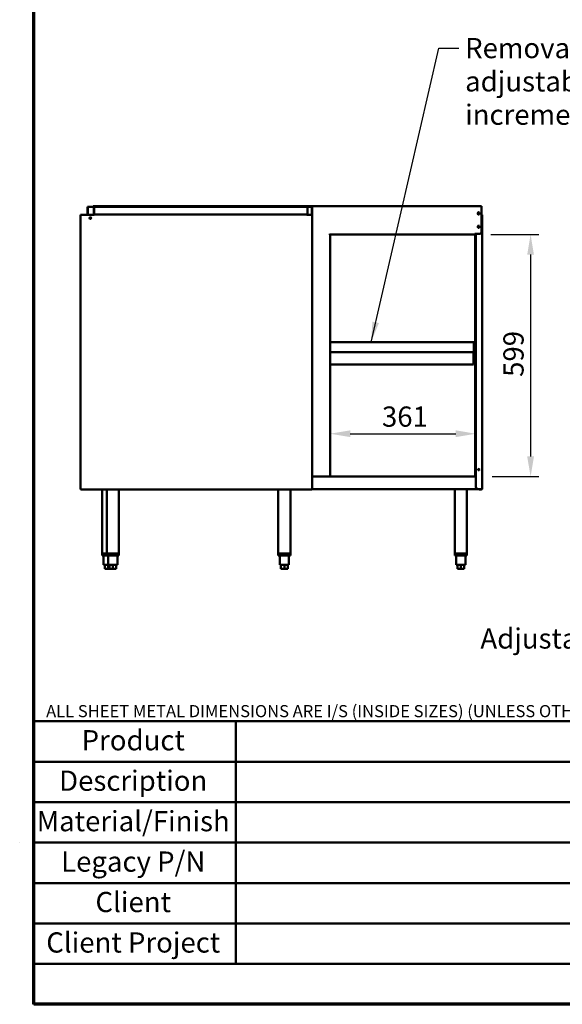
# Model space of a CAD drawing. Units: millimetres. Extents: x 65 to 5840, y 100 to 4100.
# Drawn here: x 65 to 1407, y 100 to 2535 of the extents above; entities that cross this region are included whole.
import ezdxf
from ezdxf.enums import TextEntityAlignment as Align

# ---------------------------------------------------------------- set-up
doc = ezdxf.new("R2010")
doc.units = ezdxf.units.MM
doc.header["$LTSCALE"] = 20
for name, color, linetype, lineweight in [('Border (ISO)', 7, 'Continuous', 70), ('Dimension (ISO)', 7, 'Continuous', 25), ('Symbol (ISO)', 7, 'Continuous', 25), ('Title (ISO)', 7, 'Continuous', 50), ('Visible (ISO)', 7, 'Continuous', 50)]:
    doc.layers.add(name, color=color, linetype=linetype, lineweight=lineweight)
doc.styles.add('Note Text (ISO)', font='tahoma.ttf')
doc.styles.add('Text Style101', font='tahomabd.ttf')
doc.styles.add('Text Style102', font='tahomabd.ttf')
doc.styles.add('Text Style49', font='tahoma.ttf')
doc.dimstyles.new('Default (ISO)', dxfattribs={"dimscale": 20, "dimtxt": 2.5, "dimasz": 2.5, "dimexe": 1, "dimexo": 2, "dimgap": 0.762, "dimtad": 1, "dimtoh": 1, "dimdec": 1, "dimrnd": 1e-08, "dimzin": 0, "dimdsep": 46, "dimtxsty": 'Note Text (ISO)', "dimcen": 0.09, "dimdle": 10, "dimclrd": 256, "dimclre": 256, "dimclrt": 256, "dimadec": 1, "dimazin": 0, "dimtfac": 1.40208, "dimtmove": 0, "dimatfit": 3, "dimfxl": 1, "dimtolj": 1, "dimtzin": 0, "dimlwd": -1, "dimlwe": -1, "dimarcsym": 0})
doc.dimstyles.new('Default - Method 1b (ISO)$7', dxfattribs={"dimscale": 20, "dimtxt": 2.5, "dimasz": 2.5, "dimexe": 3.175, "dimexo": 0, "dimgap": 0.762, "dimtad": 1, "dimtoh": 1, "dimrnd": 1e-08, "dimtxsty": 'Note Text (ISO)', "dimcen": 0.09, "dimdle": 10, "dimclrd": 256, "dimclre": 256, "dimclrt": 256, "dimazin": 2, "dimtfac": 1.4, "dimtmove": 0, "dimatfit": 3, "dimfxl": 1, "dimtolj": 1, "dimlwd": -1, "dimlwe": -1, "dimarcsym": 0})

# ---------------------------------------------------------------- blocks, each defined once
blk = doc.blocks.new('Borders Default Border')
at = {"layer": 'Border (ISO)', "flags": 128}
blk.add_lwpolyline([(5, 5), (5, 205), (292, 205), (292, 5), (5, 5)], dxfattribs=at)
blk = doc.blocks.new('Title Blocks Moffat2018')
at = {"layer": 'Title (ISO)'}
for p, q in [((113.3, 117.13), (318.3, 117.13)), ((113.3, 117.13), (113.3, 82.13)), ((138.3, 117.13), (138.3, 87.13)), ((113.3, 112.13), (258.3, 112.13)), ((138.3, 107.13), (113.3, 107.13)), ((117.05, 107.13), (248.3, 107.13)), ((111.57, 102.13), (111.57, 102.13)), ((113.3, 102.13), (318.3, 102.13)), ((113.3, 97.13), (258.3, 97.13)), ((113.3, 92.13), (258.3, 92.13)), ((113.3, 87.13), (318.3, 87.13)), ((113.3, 82.13), (318.3, 82.13))]:
    blk.add_line(p, q, dxfattribs=at)
at = {"layer": 'Title (ISO)', "attachment_point": 2, "style": 'Note Text (ISO)'}
for s, insert, char_height, width in [('\\fTahoma|b0|i0;\\H1.5000;ALL SHEET METAL DIMENSIONS ARE I/S (INSIDE SIZES) (UNLESS OTHERWISE STATED)', (155.41, 119.13), 1.5, 200), ('Product', (125.6, 116.03), 2.5, 19.5639), ('Description', (125.6, 111.03), 2.5, 25.564), ('\\fTahoma|b0|i0;Material/Finish', (125.6, 106.03), 2.5, 31.6617), ('\\fTahoma|b0|i0;Legacy P/N', (125.6, 101.03), 2.5, 31.6617), ('\\fTahoma|b0|i0;Client', (125.6, 96.03), 2.5, 31.6617), ('\\fTahoma|b0|i0;Client Project', (125.6, 91.03), 2.5, 31.6617)]:
    blk.add_mtext(s, dxfattribs=dict(at, insert=insert, char_height=char_height, width=width))
at = {"layer": 'Title (ISO)'}
for tag, p, height, style in [('PROJECT_001', (184.3, 113.5), 2.49, 'Text Style49'), ('TITLE_001', (188.3, 108.52), 2.49, 'Text Style49'), ('REVISION_NUMBER_001', (388.82, 89.63), 5, 'Text Style102'), ('CREATION_DATE_001', (350.41, 88.61), 2.49, 'Text Style49'), ('Sheet_Size_001', (393.06, 83.39), 2.5, 'Text Style101')]:
    blk.add_attdef(tag, p, '', height=height, dxfattribs=dict(at, style=style))
at = {"layer": 'Title (ISO)', "style": 'Text Style49'}
for tag, p in [('Product_No', (287.62, 116.3)), ('SMStyle', (165.89, 106.04)), ('Thickness', (230.11, 106.04)), ('Legacy', (165.89, 101.04)), ('Quote', (288.25, 100.87))]:
    blk.add_attdef(tag, text='', height=2.49, dxfattribs=at).set_placement(p, align=Align.TOP_CENTER)
for tag, p, rotation in [('SO_001', (285.13, 93.33), 359.9934), ('Initial_View_Scale_001', (344.21, 83.39), 0.0058)]:
    blk.add_attdef(tag, p, '', height=2.49, rotation=rotation, dxfattribs=at)
blk = doc.blocks.new('*D8')
at = {"layer": 'Defpoints', "color": 0, "transparency": 16777216}
for p in [(1190.2, 2003.7), (1193.2, 1404.7), (1328.4, 1404.7)]:
    blk.add_point(p, dxfattribs=at)
at = {"layer": 'Dimension (ISO)', "transparency": 16777216}
for p, q in [((1230.2, 2003.7), (1348.4, 2003.7)), ((1328.4, 1953.7), (1328.4, 1454.7)), ((1233.2, 1404.7), (1348.4, 1404.7))]:
    blk.add_line(p, q, dxfattribs=at)
for points in [[(1320, 1953.7), (1336.7, 1953.7), (1328.4, 2003.7)], [(1320, 1454.7), (1336.7, 1454.7), (1328.4, 1404.7)]]:
    blk.add_solid(points, dxfattribs=at)
at = {"layer": 'Dimension (ISO)', "transparency": 16777216, "insert": (1261.1, 1651.4), "char_height": 50, "attachment_point": 1, "rotation": 90, "style": 'Note Text (ISO)'}
blk.add_mtext('\\A1;599', dxfattribs=at)
blk = doc.blocks.new('*D9')
at = {"layer": 'Defpoints', "color": 0, "transparency": 16777216}
for p in [(832.5, 1510.8), (1193.2, 1510.8), (1193.2, 1510.8)]:
    blk.add_point(p, dxfattribs=at)
at = {"layer": 'Dimension (ISO)', "transparency": 16777216}
blk.add_line((882.5, 1510.8), (1143.2, 1510.8), dxfattribs=at)
for points in [[(882.5, 1519.2), (882.5, 1502.5), (832.5, 1510.8)], [(1143.2, 1519.2), (1143.2, 1502.5), (1193.2, 1510.8)]]:
    blk.add_solid(points, dxfattribs=at)
at = {"layer": 'Dimension (ISO)', "transparency": 16777216, "insert": (960.9, 1578.2), "char_height": 50, "attachment_point": 1, "style": 'Note Text (ISO)'}
blk.add_mtext('\\A1;361', dxfattribs=at)

msp = doc.modelspace()

# ---------------------------------------------------------------- linework, layer by layer
at = {"layer": 'Visible (ISO)'}
for p, q in [((232.78, 2051.81), (232.78, 2072.01)), ((233.78, 2072.01), (232.78, 2072.01)), ((233.78, 2051.81), (233.78, 2072.01)), ((235.48, 2072.01), (233.78, 2072.01)), ((235.48, 2072.01), (246.78, 2072.01)), ((248.48, 2072.01), (246.78, 2072.01)), ((269.68, 2073.91), (248.48, 2073.91)), ((249.33, 2072.71), (248.48, 2072.71)), ((248.48, 2072.01), (248.48, 2071.86)), ((248.48, 2071.86), (248.48, 2051.81)), ((249.18, 2071.86), (248.48, 2071.86)), ((249.18, 2071.86), (249.18, 2052.51)), ((741.68, 2072.71), (249.33, 2072.71)), ((249.33, 2072.01), (249.33, 2072.71)), ((786.64, 2072.01), (249.33, 2072.01)), ((269.68, 2073.91), (739.68, 2073.91)), ((269.68, 2072.71), (269.68, 2073.91)), ((739.68, 2073.91), (739.68, 2072.71)), ((739.68, 2073.91), (744.68, 2073.91)), ((744.68, 2072.71), (741.68, 2072.71)), ((786.48, 2073.91), (744.68, 2073.91)), ((786.48, 2072.71), (744.68, 2072.71)), ((776.78, 2071.86), (785.78, 2071.86)), ((776.78, 2051.81), (776.78, 2071.86)), ((787.47, 2071.86), (785.78, 2071.86)), ((786.48, 2073.91), (1207.18, 2073.91)), ((786.64, 2072.69), (786.64, 2072.01)), ((787.48, 2051.81), (787.48, 2071.71)), ((788.68, 2009.91), (788.68, 2071.71)), ((1207.18, 2071.71), (1207.18, 2073.91)), ((1207.18, 2071.71), (1207.18, 2009.91)), ((215.48, 1374.15), (215.48, 2051.81)), ((217.18, 2051.81), (215.48, 2051.81)), ((217.18, 2051.81), (249.17, 2051.81)), ((241.43, 2045.45), (241.43, 2042.86)), ((249.17, 2050.8), (249.17, 2051.81)), ((249.18, 2050.8), (249.17, 2050.8)), ((249.18, 2052.51), (775.48, 2052.51)), ((249.18, 2052.51), (249.18, 2050.81)), ((249.18, 2050.81), (249.18, 2050.8)), ((775.48, 2050.81), (775.48, 2052.51)), ((775.48, 2050.8), (775.48, 2050.81)), ((775.49, 2050.8), (775.48, 2050.8)), ((775.49, 2051.81), (775.49, 2050.8)), ((775.49, 2051.81), (786.48, 2051.81)), ((788.18, 2051.81), (786.48, 2051.81)), ((788.18, 2051.81), (788.18, 1374.15)), ((1198.33, 2054.36), (1198.33, 2057.06)), ((1198.53, 2054.36), (1198.53, 2057.06)), ((1198.83, 2054.36), (1198.83, 2057.06)), ((1200.83, 2057.06), (1200.83, 2054.36)), ((1201.63, 2057.06), (1201.63, 2054.36)), ((1208.88, 2051.81), (1207.18, 2051.81)), ((1208.88, 2051.81), (1208.88, 1375.01)), ((238.13, 2043.12), (238.13, 2044.89)), ((1198.33, 2021.36), (1198.33, 2024.06)), ((1201.63, 2024.06), (1201.63, 2021.36)), ((788.18, 2004.91), (788.68, 2004.91)), ((788.48, 2003.71), (788.18, 2003.71)), ((788.48, 2003.01), (788.18, 2003.01)), ((788.48, 2003.85), (788.48, 2003.01)), ((788.68, 2009.91), (788.68, 2004.91)), ((1190.18, 2003.71), (831.21, 2003.71)), ((832.48, 2003.71), (832.48, 1405.55)), ((1190.18, 2005.91), (1190.18, 2005.92)), ((1190.18, 2005.92), (1190.19, 2005.92)), ((1190.18, 2003.71), (1190.18, 2005.91)), ((1190.19, 2005.92), (1190.19, 2004.91)), ((1202.18, 2004.91), (1190.19, 2004.91)), ((1191.48, 1406.41), (1191.48, 2004.91)), ((1193.18, 1379.15), (1193.18, 2004.91)), ((832.48, 1737.41), (1188.44, 1737.41)), ((1188.44, 1737.41), (1188.44, 1736.56)), ((1188.44, 1713.41), (1188.44, 1736.56)), ((1189.28, 1736.56), (1188.58, 1736.56)), ((1188.58, 1736.56), (1188.58, 1731.56)), ((1188.58, 1713.41), (1188.58, 1731.56)), ((1189.28, 1731.56), (1189.28, 1736.56)), ((1189.28, 1713.41), (1189.28, 1731.56)), ((1190.28, 1736.56), (1189.58, 1736.56)), ((1189.58, 1736.56), (1189.58, 1731.56)), ((1189.58, 1729.41), (1189.58, 1731.56)), ((1190.28, 1729.41), (1189.58, 1729.41)), ((1190.28, 1737.71), (1190.28, 1736.56)), ((1190.28, 1737.71), (1191.48, 1737.71)), ((1190.28, 1731.56), (1190.28, 1736.56)), ((1190.28, 1731.56), (1190.28, 1729.41)), ((1190.28, 1712.71), (1190.28, 1729.41)), ((1187.58, 1712.41), (832.48, 1712.41)), ((1187.58, 1710.71), (1187.58, 1712.41)), ((1187.58, 1711.71), (1189.28, 1711.71)), ((1187.58, 1710.71), (1187.58, 1683.41)), ((1187.58, 1710.51), (1189.28, 1710.51)), ((1187.58, 1681.71), (832.48, 1681.71)), ((1187.58, 1681.71), (1187.58, 1683.41)), ((1200.83, 1423.06), (1200.83, 1420.79)), ((788.18, 1406.41), (788.48, 1406.41)), ((788.18, 1404.71), (1193.18, 1404.71)), ((788.48, 1406.41), (788.48, 1404.71)), ((831.64, 1404.71), (788.48, 1404.71)), ((831.78, 1405.55), (831.35, 1405.55)), ((831.64, 1405.41), (831.64, 1404.71)), ((832.48, 1405.55), (831.78, 1405.55)), ((216.18, 1374.15), (215.48, 1374.15)), ((216.33, 1374.01), (216.33, 1373.31)), ((787.34, 1373.31), (216.33, 1373.31)), ((268.88, 1373.31), (268.88, 1214.81)), ((280.58, 1373.31), (280.58, 1214.81)), ((310.58, 1373.31), (310.58, 1214.81)), ((704.58, 1373.31), (704.58, 1214.81)), ((734.58, 1373.31), (734.58, 1214.81)), ((787.34, 1374.01), (1201.18, 1374.01)), ((787.34, 1374.01), (787.34, 1373.31)), ((788.18, 1374.15), (787.48, 1374.15)), ((1140.98, 1374.01), (1140.98, 1214.81)), ((1170.98, 1374.01), (1170.98, 1214.81)), ((1207.18, 1374.15), (1198.18, 1374.15)), ((1201.18, 1373.31), (1201.18, 1374.01)), ((1201.18, 1374.01), (1207.18, 1374.01)), ((1207.18, 1373.31), (1201.18, 1373.31)), ((1207.18, 1374.15), (1207.18, 1374.01)), ((1207.18, 1374.01), (1207.18, 1373.31)), ((280.58, 1214.81), (268.88, 1214.81)), ((268.88, 1214.81), (280.58, 1214.81)), ((268.88, 1214.81), (268.88, 1209.81)), ((280.58, 1209.81), (268.88, 1209.81)), ((272.38, 1209.81), (272.38, 1186.81)), ((310.58, 1214.81), (280.58, 1214.81)), ((280.58, 1214.81), (310.58, 1214.81)), ((280.58, 1214.81), (280.58, 1209.81)), ((310.58, 1209.81), (280.58, 1209.81)), ((284.08, 1209.81), (284.08, 1186.81)), ((307.08, 1209.81), (307.08, 1186.81)), ((310.58, 1214.81), (310.58, 1209.81)), ((734.58, 1214.81), (704.58, 1214.81)), ((704.58, 1214.81), (734.58, 1214.81)), ((704.58, 1214.81), (704.58, 1209.81)), ((734.58, 1209.81), (704.58, 1209.81)), ((708.08, 1209.81), (708.08, 1186.81)), ((731.08, 1209.81), (731.08, 1186.81)), ((734.58, 1214.81), (734.58, 1209.81)), ((1170.98, 1214.81), (1140.98, 1214.81)), ((1140.98, 1214.81), (1170.98, 1214.81)), ((1140.98, 1214.81), (1140.98, 1209.81)), ((1170.98, 1209.81), (1140.98, 1209.81)), ((1144.48, 1209.81), (1144.48, 1186.81)), ((1167.48, 1209.81), (1167.48, 1186.81)), ((1170.98, 1214.81), (1170.98, 1209.81)), ((272.38, 1186.81), (284.08, 1186.81)), ((275.38, 1186.81), (275.38, 1176.81)), ((283.88, 1176.81), (275.38, 1176.81)), ((283.88, 1186.81), (283.88, 1176.81)), ((287.08, 1176.81), (283.88, 1176.81)), ((284.08, 1186.81), (307.08, 1186.81)), ((287.08, 1186.81), (287.08, 1176.81)), ((295.58, 1176.81), (287.08, 1176.81)), ((295.58, 1186.81), (295.58, 1176.81)), ((304.08, 1176.81), (295.58, 1176.81)), ((304.08, 1186.81), (304.08, 1176.81)), ((708.08, 1186.81), (731.08, 1186.81)), ((711.08, 1186.81), (711.08, 1176.81)), ((719.58, 1176.81), (711.08, 1176.81)), ((719.58, 1186.81), (719.58, 1176.81)), ((728.08, 1176.81), (719.58, 1176.81)), ((728.08, 1186.81), (728.08, 1176.81)), ((1144.48, 1186.81), (1167.48, 1186.81)), ((1147.48, 1186.81), (1147.48, 1176.81)), ((1155.98, 1176.81), (1147.48, 1176.81)), ((1155.98, 1186.81), (1155.98, 1176.81)), ((1164.48, 1176.81), (1155.98, 1176.81)), ((1164.48, 1186.81), (1164.48, 1176.81))]:
    msp.add_line(p, q, dxfattribs=at)
for centre, radius in [((239.98, 2044.01), 2.05), ((1200.18, 1422.31), 1.65)]:
    msp.add_circle(centre, radius, dxfattribs=at)
for centre, radius, start, end in [((248.48, 2071.71), 2.2, 90, 172.16252), ((248.48, 2071.71), 1, 90, 162.5424), ((249.48, 2071.01), 1.7, 95.35242, 143.96812), ((249.48, 2071.01), 1, 95.88147, 120.84263), ((740.68, 2071.71), 2.2, 117.03569, 152.96431), ((786.48, 2071.71), 2.2, 0, 90), ((786.48, 2071.71), 1, 0, 90), ((1199.98, 2057.06), 1.65, 0, 180), ((1199.98, 2054.36), 1.65, 180, 0), ((1200.18, 2057.06), 1.65, 93.4746, 180), ((1200.18, 2054.36), 1.65, 180, 266.5254), ((1200.48, 2057.06), 1.65, 113.19984, 180), ((1200.48, 2054.36), 1.65, 180, 246.80016), ((1199.18, 2057.06), 1.65, 0, 72.3603), ((1199.18, 2054.36), 1.65, 287.6397, 0), ((1207.18, 2050.81), 1.7, 36.03188, 90), ((239.78, 2042.86), 1.65, 348.38618, 0), ((1199.98, 2024.06), 1.65, 0, 180), ((1199.98, 2021.36), 1.65, 180, 0), ((1200.18, 2022.51), 1.65, 28.50351, 331.49649), ((786.48, 2005.91), 2.2, 320.59943, 332.96431), ((1202.18, 2009.91), 5, 270, 0), ((1189.43, 1736.56), 0.85, 0, 180), ((1189.43, 1736.56), 0.15, 0, 180), ((1192.48, 1736.71), 2.2, 117.03569, 152.96431), ((1187.58, 1713.41), 1.7, 270, 0), ((1187.58, 1713.41), 1, 270, 0), ((1189.28, 1712.71), 1, 270, 0), ((1189.28, 1712.71), 2.2, 270, 0), ((1199.18, 1423.06), 1.65, 0, 30.87148), ((217.98, 1375.71), 1.7, 217.00761, 228.29598), ((785.78, 1375.71), 1, 314.83125, 315.16875), ((785.78, 1375.71), 1.7, 308.90255, 321.09745), ((1198.18, 1379.15), 5, 180, 270)]:
    msp.add_arc(centre, radius, start, end, dxfattribs=at)
for points, knots in [([(250.18, 2071.01), (249.73, 2071.25), (249.31, 2071.5), (249.21, 2071.74), (249.19, 2071.78), (249.18, 2071.82), (249.18, 2071.86)], [0, 0, 0, 0, 1.3507155, 1.3507155, 1.3507155, 1.5707963, 1.5707963, 1.5707963, 1.5707963]), ([(250.18, 2071.01), (249.94, 2071.46), (249.69, 2071.88), (249.45, 2071.98), (249.41, 2072), (249.37, 2072.01), (249.33, 2072.01)], [0, 0, 0, 0, 1.3507155, 1.3507155, 1.3507155, 1.5707963, 1.5707963, 1.5707963, 1.5707963]), ([(786.35, 2071.86), (786.41, 2071.92), (786.46, 2071.96), (786.52, 2071.98), (786.56, 2072), (786.6, 2072.01), (786.64, 2072.01)], [0.65730406, 0.65730406, 0.65730406, 0.65730406, 0.85989223, 0.85989223, 0.85989223, 1, 1, 1, 1]), ([(831.07, 2003.85), (831.04, 2003.78), (831.02, 2003.72), (831, 2003.65), (830.93, 2003.44), (830.85, 2003.23), (830.78, 2003.01)], [-0.3297789, -0.3297789, -0.3297789, -0.3297789, -0.24693616, -0.24693616, -0.24693616, 0, 0, 0, 0]), ([(832.28, 2003.59), (832.09, 2003.47), (831.79, 2003.34), (831.43, 2003.22), (831.22, 2003.15), (831, 2003.08), (830.78, 2003.01)], [-0.68412303, -0.68412303, -0.68412303, -0.68412303, -0.24693616, -0.24693616, -0.24693616, 0, 0, 0, 0]), ([(1187.58, 1712.41), (1187.83, 1712.41), (1188.08, 1712.75), (1188.32, 1713.19), (1188.36, 1713.26), (1188.4, 1713.33), (1188.44, 1713.41)], [0, 0, 0, 0, 1.3507155, 1.3507155, 1.3507155, 1.5707963, 1.5707963, 1.5707963, 1.5707963]), ([(1188.17, 1712.6), (1188.19, 1712.65), (1188.21, 1712.71), (1188.23, 1712.76), (1188.3, 1712.97), (1188.37, 1713.19), (1188.44, 1713.41)], [1.07461794, 1.07461794, 1.07461794, 1.07461794, 1.18290991, 1.18290991, 1.18290991, 1.57079633, 1.57079633, 1.57079633, 1.57079633]), ([(830.78, 1406.41), (831.23, 1406.16), (831.66, 1405.91), (831.76, 1405.67), (831.78, 1405.63), (831.78, 1405.59), (831.78, 1405.55)], [0, 0, 0, 0, 0.8598922, 0.8598922, 0.8598922, 1, 1, 1, 1]), ([(831.37, 1404.91), (831.25, 1405.1), (831.12, 1405.4), (831, 1405.76), (830.93, 1405.97), (830.85, 1406.19), (830.78, 1406.41)], [-0.68412303, -0.68412303, -0.68412303, -0.68412303, -0.24693616, -0.24693616, -0.24693616, 0, 0, 0, 0]), ([(832.48, 1405.55), (832.48, 1405.76), (832.05, 1405.98), (831.43, 1406.19), (831.22, 1406.26), (831, 1406.33), (830.78, 1406.41)], [-1, -1, -1, -1, -0.24693616, -0.24693616, -0.24693616, 0, 0, 0, 0]), ([(830.78, 1406.41), (831.03, 1405.96), (831.28, 1405.53), (831.52, 1405.43), (831.56, 1405.41), (831.6, 1405.41), (831.64, 1405.41)], [0, 0, 0, 0, 0.8598922, 0.8598922, 0.8598922, 1, 1, 1, 1]), ([(1193.18, 1405.55), (1192.51, 1405.76), (1191.86, 1405.98), (1191.61, 1406.19), (1191.53, 1406.26), (1191.48, 1406.33), (1191.48, 1406.41)], [-1, -1, -1, -1, -0.2469362, -0.2469362, -0.2469362, 0, 0, 0, 0]), ([(1192.37, 1404.91), (1192.03, 1405.1), (1191.76, 1405.4), (1191.61, 1405.76), (1191.53, 1405.97), (1191.48, 1406.19), (1191.48, 1406.41)], [-0.68412303, -0.68412303, -0.68412303, -0.68412303, -0.24693616, -0.24693616, -0.24693616, 0, 0, 0, 0]), ([(1192.38, 1405.82), (1192.52, 1405.63), (1192.73, 1405.48), (1192.97, 1405.43), (1193.04, 1405.41), (1193.11, 1405.41), (1193.18, 1405.41)], [0.39967599, 0.39967599, 0.39967599, 0.39967599, 0.85989223, 0.85989223, 0.85989223, 1, 1, 1, 1]), ([(215.69, 1374.42), (215.87, 1374.54), (216.18, 1374.67), (216.54, 1374.79), (216.74, 1374.86), (216.96, 1374.93), (217.18, 1375.01)], [-0.68412303, -0.68412303, -0.68412303, -0.68412303, -0.24693616, -0.24693616, -0.24693616, 0, 0, 0, 0]), ([(217.18, 1375.01), (216.73, 1374.76), (216.31, 1374.51), (216.21, 1374.27), (216.19, 1374.23), (216.18, 1374.19), (216.18, 1374.15)], [0, 0, 0, 0, 0.8598922, 0.8598922, 0.8598922, 1, 1, 1, 1]), ([(217.18, 1375.01), (216.94, 1374.56), (216.69, 1374.13), (216.45, 1374.03), (216.41, 1374.01), (216.37, 1374.01), (216.33, 1374.01)], [0, 0, 0, 0, 0.8598922, 0.8598922, 0.8598922, 1, 1, 1, 1]), ([(216.6, 1373.51), (216.72, 1373.7), (216.85, 1374), (216.97, 1374.36), (217.04, 1374.57), (217.11, 1374.79), (217.18, 1375.01)], [-0.68412303, -0.68412303, -0.68412303, -0.68412303, -0.24693616, -0.24693616, -0.24693616, 0, 0, 0, 0]), ([(788.18, 1374.15), (788.18, 1374.36), (787.75, 1374.58), (787.13, 1374.79), (786.92, 1374.86), (786.7, 1374.93), (786.48, 1375.01)], [-1, -1, -1, -1, -0.2469362, -0.2469362, -0.2469362, 0, 0, 0, 0]), ([(786.48, 1375.01), (786.93, 1374.76), (787.36, 1374.51), (787.46, 1374.27), (787.48, 1374.23), (787.48, 1374.19), (787.48, 1374.15)], [0, 0, 0, 0, 0.8598922, 0.8598922, 0.8598922, 1, 1, 1, 1]), ([(787.07, 1373.51), (786.95, 1373.7), (786.82, 1374), (786.7, 1374.36), (786.63, 1374.57), (786.55, 1374.79), (786.48, 1375.01)], [-0.68412303, -0.68412303, -0.68412303, -0.68412303, -0.24693616, -0.24693616, -0.24693616, 0, 0, 0, 0]), ([(786.48, 1375.01), (786.73, 1374.56), (786.98, 1374.13), (787.22, 1374.03), (787.26, 1374.01), (787.3, 1374.01), (787.34, 1374.01)], [0, 0, 0, 0, 0.8598922, 0.8598922, 0.8598922, 1, 1, 1, 1]), ([(1207.99, 1374.42), (1207.84, 1374.23), (1207.64, 1374.08), (1207.4, 1374.03), (1207.33, 1374.01), (1207.26, 1374.01), (1207.18, 1374.01)], [0.39967599, 0.39967599, 0.39967599, 0.39967599, 0.85989223, 0.85989223, 0.85989223, 1, 1, 1, 1]), ([(1207.99, 1374.42), (1208.33, 1374.54), (1208.61, 1374.67), (1208.76, 1374.79), (1208.84, 1374.86), (1208.88, 1374.93), (1208.88, 1375.01)], [-0.68412303, -0.68412303, -0.68412303, -0.68412303, -0.24693616, -0.24693616, -0.24693616, 0, 0, 0, 0]), ([(1207.99, 1373.51), (1208.33, 1373.7), (1208.61, 1374), (1208.76, 1374.36), (1208.84, 1374.57), (1208.88, 1374.79), (1208.88, 1375.01)], [-0.68412303, -0.68412303, -0.68412303, -0.68412303, -0.24693616, -0.24693616, -0.24693616, 0, 0, 0, 0])]:
    msp.add_open_spline(points, degree=3, knots=knots, dxfattribs=at)
for points in [[(786.36, 2071.87), (786.36, 2071.87), (786.36, 2071.87), (786.36, 2071.86)], [(830.78, 2003.01), (831.21, 2003.24), (831.62, 2003.47), (831.74, 2003.71)], [(830.78, 2003.01), (830.93, 2003.26), (831.07, 2003.51), (831.21, 2003.7)], [(832.41, 2003.71), (832.38, 2003.67), (832.33, 2003.63), (832.28, 2003.59)], [(831.64, 1404.71), (831.55, 1404.71), (831.46, 1404.78), (831.37, 1404.91)], [(1193.18, 1404.71), (1192.9, 1404.71), (1192.62, 1404.78), (1192.37, 1404.91)], [(215.48, 1374.15), (215.48, 1374.24), (215.56, 1374.33), (215.69, 1374.42)], [(216.33, 1373.31), (216.42, 1373.31), (216.51, 1373.38), (216.6, 1373.51)], [(787.34, 1373.31), (787.25, 1373.31), (787.16, 1373.38), (787.07, 1373.51)], [(1207.18, 1374.15), (1207.46, 1374.24), (1207.75, 1374.33), (1207.99, 1374.42)], [(1207.18, 1373.31), (1207.46, 1373.31), (1207.75, 1373.38), (1207.99, 1373.51)]]:
    msp.add_open_spline(points, degree=3, dxfattribs=at)

# ---------------------------------------------------------------- block references
at = {"xscale": 20, "yscale": 20, "zscale": 20}
for name, p in [('Borders Default Border', (0, 0)), ('Title Blocks Moffat2018', (-2166.02, -1542.68))]:
    msp.add_blockref(name, p, dxfattribs=at)

# ---------------------------------------------------------------- texts
at = {"layer": 'Symbol (ISO)', "insert": (1166.48, 2489.43), "char_height": 50, "width": 953.2009, "attachment_point": 1, "line_spacing_factor": 0.987884, "style": 'Note Text (ISO)'}
msp.add_mtext('\\fTahoma|b0|i0;Removable shelf\\P\\fTahoma|b0|i0;adjustable in 55mm increments\\P\\fTahoma|b0|i0; \\P', dxfattribs=at)
at = {"layer": 'Symbol (ISO)', "insert": (1867.64, 1029.58), "char_height": 50, "width": 775.2431, "attachment_point": 3, "style": 'Note Text (ISO)'}
msp.add_mtext('\\fTahoma|b0|i0;Adjustable for height legs', dxfattribs=at)

# ---------------------------------------------------------------- dimensions: what is measured, and where the dimension line sits
at = {"layer": 'Dimension (ISO)'}
for base, p1, p2, angle, override, picture, middle in [((1328.38, 1404.71), (1190.18, 2003.71), (1193.18, 1404.71), 90, {"dimgap": 0.762, "dimtoh": 0, "dimdec": 0, "dimtol": 0, "dimlim": 0, "dimtp": 0, "dimtm": 0, "dimtdec": 2, "dimtofl": 0, "dimatfit": 1}, '*D8', (1328.38, 1704.21)), ((1193.18, 1510.84), (832.48, 1510.84), (1193.18, 1510.84), 180, {"dimgap": 0.762, "dimtoh": 0, "dimdec": 0, "dimse1": 1, "dimse2": 1, "dimtol": 0, "dimlim": 0, "dimtp": 0, "dimtm": 0, "dimtdec": 2, "dimtofl": 0, "dimatfit": 1}, '*D9', (1012.83, 1510.84))]:
    dim = msp.add_linear_dim(base=base, p1=p1, p2=p2, angle=angle, dimstyle='Default (ISO)', override=override, dxfattribs=at)
    dim.commit()
    dim.dimension.update_dxf_attribs({"geometry": picture, "text_midpoint": middle, "dimtype": 160})

# ---------------------------------------------------------------- leaders
at = {"layer": 'Symbol (ISO)', "annotation_type": 0, "has_hookline": 1}
for points, hookline_direction, text_width in [([(934.08, 1737.41), (1101.24, 2464.43), (1151.24, 2464.43)], 0, 950.2), ([(2188.18, 1170.45), (1932.88, 1004.58), (1882.88, 1004.58)], 1, 774.11)]:
    msp.add_leader(points, dimstyle='Default - Method 1b (ISO)$7', override={"dimtad": 0}, dxfattribs=dict(at, hookline_direction=hookline_direction, text_width=text_width))

doc.saveas('drawing.dxf')
